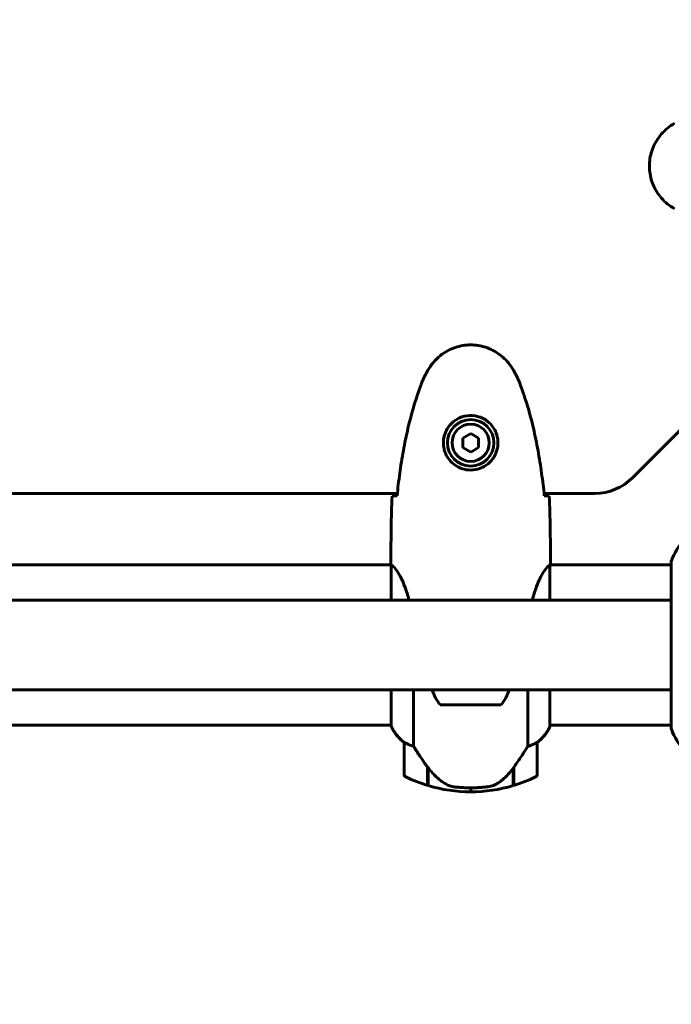
# Model space of a CAD drawing. Units: millimetres. Extents: x 6139 to 17580, y -971 to 17548.
# Drawn here: x 10836 to 11081, y 5073 to 5443 of the extents above; entities that cross this region are included whole.
import ezdxf

# ---------------------------------------------------------------- set-up
doc = ezdxf.new("R2010")
doc.units = ezdxf.units.MM
doc.header["$LTSCALE"] = 100
doc.layers.add('Widoczne (ISO)', color=7, linetype='Continuous', lineweight=60)
doc.layers.add('Wymiar (ISO)', color=116, linetype='Continuous', lineweight=18)
doc.styles.add('Tekst etykiety (ISO)', font='tahoma.ttf')
doc.dimstyles.new('Domyślne (ISO)', dxfattribs={"dimscale": 100, "dimtxt": 3.5, "dimasz": 2.5, "dimexe": 3.175, "dimexo": 0, "dimgap": 0.762, "dimtad": 1, "dimtoh": 1, "dimdec": 0, "dimrnd": 1e-08, "dimzin": 0, "dimtxsty": 'Tekst etykiety (ISO)', "dimcen": 0.09, "dimdle": 10, "dimclrd": 256, "dimclre": 256, "dimclrt": 256, "dimadec": 0, "dimazin": 0, "dimtfac": 0.714286, "dimtdec": 0, "dimtmove": 0, "dimatfit": 3, "dimfxl": 0, "dimtolj": 1, "dimtzin": 0, "dimlwd": -1, "dimlwe": -1, "dimarcsym": 0})

# ---------------------------------------------------------------- blocks, each defined once
blk = doc.blocks.new('*D9')
at = {"layer": 'Defpoints', "color": 0}
for p in [(14683.96, 7942.77), (8668.7, 5207.77), (14683.96, 1790.63)]:
    blk.add_point(p, dxfattribs=at)
at = {"layer": 'Wymiar (ISO)'}
for p, q in [((14683.96, 7942.77), (14683.96, 1473.13)), ((8668.7, 5207.77), (8668.7, 1473.13)), ((8918.7, 1790.63), (14433.96, 1790.63))]:
    blk.add_line(p, q, dxfattribs=at)
for points in [[(8918.7, 1832.3), (8918.7, 1748.96), (8668.7, 1790.63)], [(14433.96, 1832.3), (14433.96, 1748.96), (14683.96, 1790.63)]]:
    blk.add_solid(points, dxfattribs=at)
at = {"layer": 'Wymiar (ISO)', "insert": (11676.33, 2231.17), "char_height": 350, "attachment_point": 2, "style": 'Tekst etykiety (ISO)'}
blk.add_mtext('\\A1;6015', dxfattribs=at)
blk = doc.blocks.new('*D10')
at = {"layer": 'Defpoints', "color": 0}
for p in [(11185.55, 10117.93), (6585.55, 4377.62), (10185.55, 4377.62)]:
    blk.add_point(p, dxfattribs=at)
at = {"layer": 'Wymiar (ISO)'}
for p, q in [((11185.55, 10117.93), (6268.05, 10117.93)), ((6585.55, 9867.93), (6585.55, 4627.62)), ((10185.55, 4377.62), (6268.05, 4377.62))]:
    blk.add_line(p, q, dxfattribs=at)
for points in [[(6543.88, 9867.93), (6627.22, 9867.93), (6585.55, 10117.93)], [(6543.88, 4627.62), (6627.22, 4627.62), (6585.55, 4377.62)]]:
    blk.add_solid(points, dxfattribs=at)
at = {"layer": 'Wymiar (ISO)', "insert": (6145.01, 7247.78), "char_height": 350, "attachment_point": 2, "rotation": 90, "style": 'Tekst etykiety (ISO)'}
blk.add_mtext('\\A1;5740', dxfattribs=at)

msp = doc.modelspace()

# ---------------------------------------------------------------- linework, layer by layer
at = {"layer": 'Widoczne (ISO)'}
for p, q in [((11066.4, 5270.63), (11122.69, 5326.91)), ((11005.55, 5287.24), (11002.55, 5285.5)), ((11002.55, 5285.5), (11002.55, 5282.04)), ((11008.55, 5285.5), (11005.55, 5287.24)), ((11008.55, 5282.04), (11008.55, 5285.5)), ((11002.55, 5282.04), (11005.55, 5280.31)), ((11005.55, 5280.31), (11008.55, 5282.04)), ((10393.14, 5264.77), (10977.95, 5264.77)), ((11033.14, 5264.77), (11052.26, 5264.77)), ((10975.55, 5240.22), (10975.55, 5238.47)), ((11035.55, 5240.22), (11035.55, 5238.47)), ((10975.63, 5237.92), (10395.4, 5237.92)), ((10975.64, 5237.87), (10975.64, 5224.62)), ((11035.27, 5224.62), (11035.27, 5237.63)), ((11080.95, 5237.92), (11035.4, 5237.92)), ((11080.95, 5239.07), (11080.95, 5176.47)), ((11080.95, 5224.62), (10295.44, 5224.62)), ((11080.95, 5190.92), (10295.44, 5190.92)), ((10975.64, 5190.92), (10975.64, 5177.36)), ((10984.06, 5169.72), (10984.06, 5190.92)), ((11027.03, 5190.92), (11027.03, 5169.72)), ((11035.27, 5177.07), (11035.27, 5190.92)), ((10994.05, 5185.27), (11017.05, 5185.27)), ((10975.64, 5177.62), (10395.27, 5177.62)), ((11080.95, 5177.62), (11035.27, 5177.62)), ((11035.45, 5177.36), (11035.45, 5177.62)), ((10980.55, 5171.12), (10980.55, 5159.12)), ((11030.55, 5159.12), (11030.55, 5171.12)), ((10989.35, 5161.82), (10989.35, 5162.02)), ((10989.35, 5155.01), (10989.35, 5161.82)), ((10989.55, 5154.95), (10989.55, 5161.73)), ((11021.55, 5161.54), (11021.55, 5154.95)), ((11021.75, 5161.82), (11021.75, 5155.01)), ((11005.55, 5152.62), (11005.55, 5154.12)), ((11005.55, 5154.12), (11005.55, 5152.62))]:
    msp.add_line(p, q, dxfattribs=at)
for radius in [8.75, 7]:
    msp.add_circle((11005.55, 5283.77), radius, dxfattribs=at)
for centre, radius, start, end in [((11052.26, 5284.77), 20, 270, 315), ((11104.39, 5230.54), 25, 115.6956, 159.1867), ((11104.39, 5230.54), 25, 115.6956, 159.1867), ((11081.95, 5239.07), 1, 159.1867, 180), ((11081.95, 5239.07), 1, 159.1867, 180), ((11011.55, 5198.07), 21.69, 199.2557, 216.1797), ((10999.54, 5198.07), 21.69, 323.8203, 340.7443), ((10990.26, 5183.86), 16, 203.9755, 232.6307), ((10990.26, 5183.86), 16, 205.9828, 232.6307), ((11020.83, 5183.86), 16, 307.3693, 336.0245), ((11020.83, 5183.86), 16, 307.3693, 334.0172), ((11034.77, 5177.07), 0.5, 334.0172, 0), ((11035.05, 5177.07), 0.5, 35.3151, 63.6624), ((11081.95, 5176.47), 1, 180, 200.8133), ((11081.95, 5176.47), 1, 180, 200.8133), ((11104.39, 5185), 25, 200.8133, 244.3044), ((11104.39, 5185), 25, 200.8133, 244.3044), ((10981.55, 5171.12), 1, 178.5824, 180), ((11029.55, 5171.12), 1, 0, 1.4176), ((10981.55, 5159.12), 1, 180, 244.1852), ((11005.55, 5208.74), 56.11, 244.1852, 253.2199), ((11005.55, 5208.74), 56.11, 286.7801, 295.8148), ((11029.55, 5159.12), 1, 295.8148, 0), ((11005.55, 5208.74), 56.11, 253.433, 270), ((11005.55, 5208.74), 56.11, 270, 286.567)]:
    msp.add_arc(centre, radius, start, end, dxfattribs=at)
msp.add_ellipse((10990, 5163.34), major_axis=(-8.81, 12.43), ratio=0.085302, start_param=1.617054, end_param=1.638925, dxfattribs=at)
for points, knots in [([(11082.25, 5403.84), (11081.31, 5403.3), (11080.4, 5402.67), (11078.76, 5401.32), (11078.01, 5400.6), (11076.67, 5399.07), (11076.07, 5398.27), (11075.02, 5396.58), (11074.56, 5395.7), (11073.8, 5393.89), (11073.5, 5392.97), (11073.04, 5391.08), (11072.89, 5390.12), (11072.74, 5388.19), (11072.75, 5387.23), (11072.91, 5385.31), (11073.07, 5384.35), (11073.53, 5382.47), (11073.84, 5381.55), (11074.6, 5379.77), (11075.05, 5378.9), (11076.1, 5377.24), (11076.69, 5376.45), (11078, 5374.96), (11078.72, 5374.26), (11080.35, 5372.9), (11081.28, 5372.26), (11082.25, 5371.71)], [0, 0, 0, 0, 0.309737, 0.309737, 0.601073, 0.601073, 0.885288, 0.885288, 1.162586, 1.162586, 1.437627, 1.437627, 1.709863, 1.709863, 1.980965, 1.980965, 2.253779, 2.253779, 2.525671, 2.525671, 2.801201, 2.801201, 3.078831, 3.078831, 3.362527, 3.362527, 3.680704, 3.680704, 3.680704, 3.680704]), ([(11021.61, 5311.07), (11021.07, 5312.01), (11020.45, 5312.92), (11019.09, 5314.56), (11018.37, 5315.31), (11016.85, 5316.65), (11016.04, 5317.25), (11014.35, 5318.3), (11013.47, 5318.76), (11011.67, 5319.52), (11010.74, 5319.82), (11008.85, 5320.28), (11007.89, 5320.43), (11005.96, 5320.57), (11005, 5320.57), (11003.08, 5320.41), (11002.12, 5320.25), (11000.24, 5319.79), (10999.32, 5319.48), (10997.54, 5318.72), (10996.67, 5318.27), (10995.01, 5317.22), (10994.22, 5316.63), (10992.73, 5315.32), (10992.03, 5314.6), (10990.68, 5312.96), (10990.04, 5312.04), (10989.48, 5311.07)], [0, 0, 0, 0, 0.309737, 0.309737, 0.601073, 0.601073, 0.885288, 0.885288, 1.162586, 1.162586, 1.437627, 1.437627, 1.709863, 1.709863, 1.980965, 1.980965, 2.253779, 2.253779, 2.525671, 2.525671, 2.801201, 2.801201, 3.078831, 3.078831, 3.362527, 3.362527, 3.680704, 3.680704, 3.680704, 3.680704]), ([(10989.48, 5311.07), (10989.28, 5310.72), (10989.09, 5310.37), (10988.7, 5309.67), (10988.52, 5309.31), (10988.16, 5308.6), (10987.98, 5308.23), (10987.65, 5307.5), (10987.49, 5307.14), (10987.17, 5306.39), (10987.02, 5306.02), (10986.88, 5305.64)], [0, 0, 0, 0, 0.1171077, 0.1171077, 0.2342154, 0.2342154, 0.351323, 0.351323, 0.4684307, 0.4684307, 0.5855384, 0.5855384, 0.5855384, 0.5855384]), ([(11024.21, 5305.64), (11024.07, 5306.02), (11023.92, 5306.39), (11023.61, 5307.14), (11023.44, 5307.5), (11023.11, 5308.23), (11022.93, 5308.6), (11022.57, 5309.31), (11022.39, 5309.67), (11022.01, 5310.37), (11021.81, 5310.72), (11021.61, 5311.07)], [0, 0, 0, 0, 0.1171077, 0.1171077, 0.2342154, 0.2342154, 0.351323, 0.351323, 0.4684307, 0.4684307, 0.5855384, 0.5855384, 0.5855384, 0.5855384]), ([(10986.88, 5305.64), (10985.88, 5302.96), (10984.98, 5300.25), (10983.35, 5294.77), (10982.62, 5292.01), (10981.31, 5286.44), (10980.73, 5283.63), (10979.71, 5278), (10979.26, 5275.18), (10978.48, 5269.52), (10978.15, 5266.69), (10977.86, 5263.87)], [0, 0, 0, 0, 0.849868, 0.849868, 1.699736, 1.699736, 2.549604, 2.549604, 3.399472, 3.399472, 4.249236, 4.249236, 4.249236, 4.249236]), ([(11033.24, 5263.87), (11032.95, 5266.69), (11032.61, 5269.52), (11031.83, 5275.18), (11031.38, 5278), (11030.36, 5283.63), (11029.78, 5286.44), (11028.48, 5292.01), (11027.75, 5294.77), (11026.11, 5300.25), (11025.21, 5302.96), (11024.21, 5305.64)], [5.523572, 5.523572, 5.523572, 5.523572, 6.373336, 6.373336, 7.223204, 7.223204, 8.073072, 8.073072, 8.92294, 8.92294, 9.772808, 9.772808, 9.772808, 9.772808]), ([(11015.79, 5283.4), (11015.76, 5282.72), (11015.67, 5282.05), (11015.28, 5280.38), (11014.89, 5279.43), (11014.07, 5278.05), (11013.73, 5277.58), (11012.62, 5276.27), (11011.73, 5275.5), (11009.92, 5274.47), (11009.12, 5274.12), (11007.1, 5273.57), (11005.85, 5273.45), (11003.61, 5273.65), (11002.62, 5273.9), (11000.71, 5274.67), (10999.83, 5275.21), (10998.26, 5276.49), (10997.59, 5277.24), (10996.72, 5278.53), (10996.44, 5279.03), (10995.97, 5280.08), (10995.78, 5280.62), (10995.46, 5281.82), (10995.35, 5282.5), (10995.25, 5284.33), (10995.37, 5285.51), (10995.96, 5287.5), (10996.3, 5288.29), (10997.33, 5290.01), (10998.08, 5290.89), (10999.68, 5292.23), (11000.49, 5292.74), (11002.55, 5293.66), (11003.88, 5293.97), (11006.52, 5294.06), (11007.88, 5293.84), (11010.38, 5292.91), (11011.57, 5292.18), (11013.63, 5290.24), (11014.5, 5288.97), (11015.49, 5286.53), (11015.72, 5285.4), (11015.8, 5284.01), (11015.8, 5283.7), (11015.79, 5283.4)], [-6.909916, -6.909916, -6.909916, -6.909916, -6.678187, -6.678187, -6.307421, -6.307421, -6.099272, -6.099272, -5.691755, -5.691755, -5.410793, -5.410793, -5.04443, -5.04443, -4.733913, -4.733913, -4.389128, -4.389128, -4.031248, -4.031248, -3.824879, -3.824879, -3.618512, -3.618512, -3.383004, -3.383004, -3.001582, -3.001582, -2.738223, -2.738223, -2.395647, -2.395647, -2.112934, -2.112934, -1.715272, -1.715272, -1.315068, -1.315068, -0.909692, -0.909692, -0.460238, -0.460238, -0.101058, -0.101058, 0, 0, 0, 0]), ([(10976.01, 5263.77), (10976.24, 5263.79), (10976.55, 5263.81), (10977.14, 5263.84), (10977.36, 5263.85), (10977.59, 5263.86)], [34.7828406, 34.7828406, 34.7828406, 34.7828406, 35.3783959, 35.3783959, 35.6691337, 35.6691337, 35.6691337, 35.6691337]), ([(11033.5, 5263.86), (11033.73, 5263.85), (11033.95, 5263.84), (11034.54, 5263.81), (11034.85, 5263.79), (11035.08, 5263.77)], [9.0036319, 9.0036319, 9.0036319, 9.0036319, 9.2941564, 9.2941564, 9.8897117, 9.8897117, 9.8897117, 9.8897117]), ([(10975.64, 5237.87), (10975.58, 5238.14), (10975.55, 5238.34), (10975.55, 5238.47), (10975.55, 5238.47), (10975.55, 5238.47)], [2.9230718, 2.9230718, 2.9230718, 2.9230718, 3.1347187, 3.1347187, 3.136385, 3.136385, 3.136385, 3.136385]), ([(10975.64, 5237.87), (10975.78, 5237.78), (10976.1, 5237.62), (10976.93, 5236.84), (10977.41, 5236.3), (10978.9, 5234.1), (10979.92, 5232.08), (10981.35, 5228.19), (10981.87, 5226.49), (10982.33, 5224.62)], [0.437394, 0.437394, 0.437394, 0.437394, 1.335665, 1.335665, 2.108644, 2.108644, 3.44936, 3.44936, 4.299254, 4.299254, 4.299254, 4.299254]), ([(11028.76, 5224.62), (11029.05, 5225.78), (11029.36, 5226.88), (11030.51, 5230.5), (11031.43, 5232.57), (11033.08, 5235.53), (11033.79, 5236.45), (11034.72, 5237.39), (11035.01, 5237.6), (11035.22, 5237.73)], [1.771666, 1.771666, 1.771666, 1.771666, 2.198537, 2.198537, 3.266815, 3.266815, 4.24236, 4.24236, 4.896886, 4.896886, 4.896886, 4.896886]), ([(11035.27, 5237.65), (11035.27, 5237.66), (11035.27, 5237.66), (11035.27, 5237.66), (11035.27, 5237.67), (11035.27, 5237.68), (11035.26, 5237.69), (11035.26, 5237.71), (11035.25, 5237.72), (11035.24, 5237.74), (11035.23, 5237.73), (11035.22, 5237.73), (11035.22, 5237.73), (11035.22, 5237.73)], [-0.6769435, -0.6769435, -0.6769435, -0.6769435, -0.6754271, -0.6754271, -0.6691157, -0.6691157, -0.6591481, -0.6591481, -0.6186601, -0.6186601, -0.5430404, -0.5430404, -0.5428072, -0.5428072, -0.5428072, -0.5428072]), ([(11035.27, 5237.55), (11035.29, 5237.63), (11035.32, 5237.7), (11035.37, 5237.84), (11035.39, 5237.92), (11035.44, 5238.05), (11035.46, 5238.11), (11035.49, 5238.2), (11035.5, 5238.24), (11035.52, 5238.3), (11035.52, 5238.31), (11035.54, 5238.36), (11035.55, 5238.37), (11035.55, 5238.47)], [9.0270792, 9.0270792, 9.0270792, 9.0270792, 9.1268237, 9.1268237, 9.259591, 9.259591, 9.3923584, 9.3923584, 9.5251257, 9.5251257, 9.5915094, 9.5915094, 9.6578931, 9.6578931, 9.6578931, 9.6578931]), ([(11035.47, 5237.92), (11035.52, 5238.17), (11035.55, 5238.35), (11035.55, 5238.47), (11035.55, 5238.47), (11035.55, 5238.47)], [2.936644, 2.936644, 2.936644, 2.936644, 3.1347187, 3.1347187, 3.136385, 3.136385, 3.136385, 3.136385]), ([(10980.55, 5171.15), (10980.55, 5171.15), (10980.55, 5171.15), (10980.56, 5171.16), (10980.57, 5171.17), (10980.67, 5171.14), (10980.73, 5171.11), (10980.89, 5171.04), (10980.99, 5170.99), (10981.11, 5170.92)], [0, 0, 0, 0, 0.0892681, 0.0892681, 0.2434802, 0.2434802, 0.344433, 0.344433, 0.4329441, 0.4329441, 0.4329441, 0.4329441]), ([(10981.11, 5170.92), (10981.44, 5170.75), (10981.84, 5170.56), (10982.81, 5170.14), (10983.41, 5169.91), (10984.06, 5169.72)], [0, 0, 0, 0, 0.2028161, 0.2028161, 0.4461333, 0.4461333, 0.4461333, 0.4461333]), ([(10984.06, 5169.72), (10984.26, 5169.41), (10984.46, 5169.08), (10985.41, 5167.61), (10986.24, 5166.34), (10987.84, 5163.97), (10988.59, 5162.89), (10989.35, 5161.82)], [-2.553905, -2.553905, -2.553905, -2.553905, -2.410923, -2.410923, -1.933986, -1.933986, -1.54469, -1.54469, -1.54469, -1.54469]), ([(11021.55, 5161.54), (11022.47, 5162.84), (11023.4, 5164.18), (11024.75, 5166.2), (11025.22, 5166.91), (11026.16, 5168.35), (11026.62, 5169.07), (11027.03, 5169.72)], [0, 0, 0, 0, 0.481827, 0.481827, 0.74882, 0.74882, 1.050013, 1.050013, 1.050013, 1.050013]), ([(11027.03, 5169.72), (11027.54, 5169.87), (11028.01, 5170.04), (11029.04, 5170.46), (11029.56, 5170.71), (11029.98, 5170.92)], [0.0001663, 0.0001663, 0.0001663, 0.0001663, 0.190884, 0.190884, 0.4484016, 0.4484016, 0.4484016, 0.4484016]), ([(11029.98, 5170.92), (11030.09, 5170.98), (11030.23, 5171.05), (11030.47, 5171.16), (11030.52, 5171.16), (11030.54, 5171.16), (11030.54, 5171.15), (11030.55, 5171.15), (11030.55, 5171.15), (11030.55, 5171.15)], [0, 0, 0, 0, 0.0649331, 0.0649331, 0.1383366, 0.1383366, 0.1704192, 0.1704192, 0.1962839, 0.1962839, 0.1962839, 0.1962839]), ([(10989.54, 5161.74), (10989.89, 5161.26), (10990.25, 5160.79), (10991.01, 5159.88), (10991.41, 5159.44), (10992.22, 5158.6), (10992.64, 5158.2), (10993.51, 5157.44), (10993.95, 5157.08), (10994.86, 5156.4), (10995.33, 5156.08), (10995.8, 5155.78)], [0, 0, 0, 0, 0.1751235, 0.1751235, 0.3502469, 0.3502469, 0.5253704, 0.5253704, 0.7004938, 0.7004938, 0.8756173, 0.8756173, 0.8756173, 0.8756173]), ([(11015.98, 5155.98), (11016.49, 5156.34), (11017, 5156.73), (11019.06, 5158.45), (11020.41, 5159.95), (11021.55, 5161.54)], [0.5724832, 0.5724832, 0.5724832, 0.5724832, 0.6422282, 0.6422282, 0.8608733, 0.8608733, 0.8608733, 0.8608733]), ([(10995.8, 5155.78), (10996.03, 5155.63), (10996.28, 5155.49), (10996.79, 5155.24), (10997.05, 5155.12), (10997.59, 5154.92), (10997.86, 5154.83), (10998.42, 5154.67), (10998.7, 5154.6), (10999.28, 5154.5), (10999.57, 5154.46), (10999.86, 5154.43)], [0, 0, 0, 0, 0.0831461, 0.0831461, 0.1662923, 0.1662923, 0.2494384, 0.2494384, 0.3325845, 0.3325845, 0.4157306, 0.4157306, 0.4157306, 0.4157306]), ([(10999.86, 5154.43), (11000.03, 5154.41), (11000.22, 5154.39), (11000.74, 5154.34), (11001.1, 5154.31), (11001.91, 5154.24), (11002.34, 5154.22), (11003.29, 5154.17), (11003.79, 5154.15), (11004.72, 5154.13), (11005.14, 5154.12), (11005.55, 5154.12), (11005.82, 5154.12), (11006.09, 5154.12), (11006.78, 5154.14), (11007.19, 5154.15), (11007.79, 5154.17), (11008, 5154.18), (11008.6, 5154.21), (11008.95, 5154.23), (11009.55, 5154.27), (11009.8, 5154.29), (11010.39, 5154.34), (11010.69, 5154.37), (11011.24, 5154.42), (11011.47, 5154.45), (11011.77, 5154.49), (11011.87, 5154.5), (11011.95, 5154.51)], [6.914575, 6.914575, 6.914575, 6.914575, 7.025602, 7.025602, 7.185634, 7.185634, 7.334276, 7.334276, 7.470354, 7.470354, 7.570079, 7.570079, 7.570079, 7.635772, 7.635772, 7.74088, 7.74088, 7.801274, 7.801274, 7.91791, 7.91791, 8.016058, 8.016058, 8.170389, 8.170389, 8.327265, 8.327265, 8.406835, 8.406835, 8.406835, 8.406835]), ([(11015.98, 5155.98), (11015.43, 5155.6), (11014.82, 5155.28), (11013.46, 5154.77), (11012.73, 5154.6), (11011.95, 5154.51)], [0, 0, 0, 0, 0.2223532, 0.2223532, 0.4551306, 0.4551306, 0.4551306, 0.4551306])]:
    msp.add_open_spline(points, degree=3, knots=knots, dxfattribs=at)
for points in [[(10975.55, 5240.22), (10975.55, 5247.71), (10975.63, 5255.68), (10976.01, 5263.77)], [(10976.01, 5263.77), (10975.63, 5255.68), (10975.55, 5247.71), (10975.55, 5240.22)], [(10977.59, 5263.86), (10977.69, 5263.86), (10977.78, 5263.86), (10977.89, 5263.87)], [(11033.21, 5263.87), (11033.31, 5263.86), (11033.41, 5263.86), (11033.5, 5263.86)], [(11035.08, 5263.77), (11035.47, 5255.68), (11035.55, 5247.71), (11035.55, 5240.22)], [(11035.55, 5240.22), (11035.55, 5247.71), (11035.47, 5255.68), (11035.08, 5263.77)], [(11035.27, 5237.65), (11035.27, 5237.65), (11035.27, 5237.64), (11035.27, 5237.63)], [(10989.55, 5161.54), (10989.48, 5161.64), (10989.41, 5161.73), (10989.35, 5161.82)]]:
    msp.add_open_spline(points, degree=3, dxfattribs=at)

# ---------------------------------------------------------------- dimensions: what is measured, and where the dimension line sits
at = {"layer": 'Wymiar (ISO)'}
for base, p1, p2, angle, picture, middle in [((6585.55, 4377.62), (11185.55, 10117.93), (10185.55, 4377.62), 90, '*D10', (6585.55, 7247.78)), ((14683.96, 1790.63), (8668.7, 5207.77), (14683.96, 7942.77), 180, '*D9', (11676.33, 1790.63))]:
    dim = msp.add_linear_dim(base=base, p1=p1, p2=p2, angle=angle, dimstyle='Domyślne (ISO)', override={"dimtoh": 0, "dimdec": 0, "dimtp": 0, "dimtm": 0, "dimtdec": 0, "dimtofl": 0, "dimatfit": 1}, dxfattribs=at)
    dim.commit()
    dim.dimension.update_dxf_attribs({"geometry": picture, "text_midpoint": middle, "dimtype": 160})

doc.saveas('drawing.dxf')
